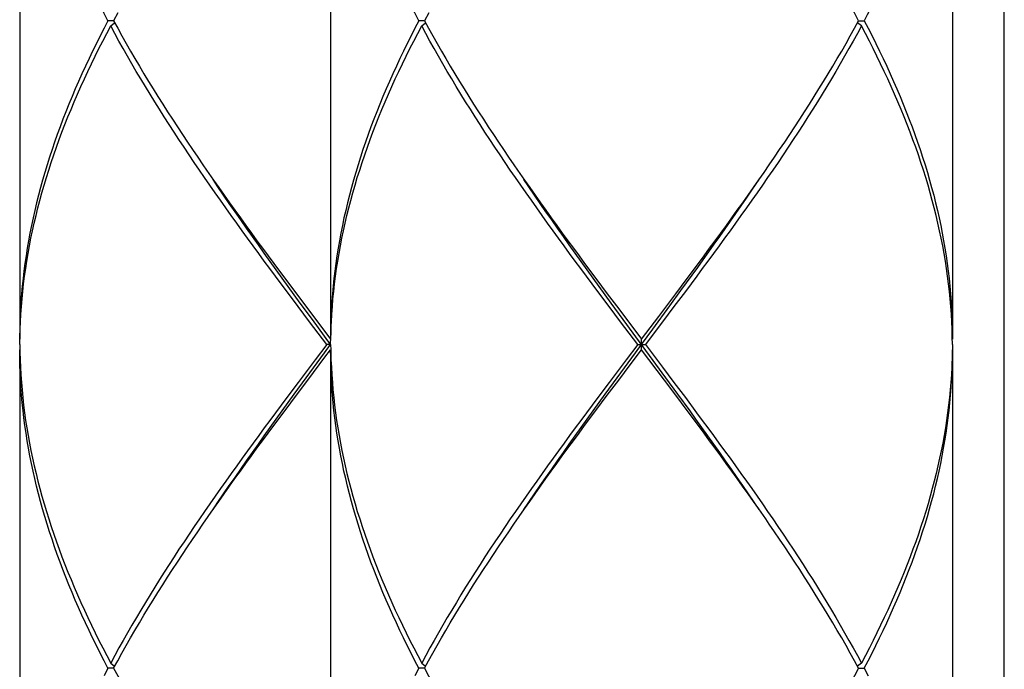
# Model space of a CAD drawing. Units: millimetres. Extents: x 0 to 1050, y 0 to 1485.
# Drawn here: x 758 to 777, y 587 to 599 of the extents above; entities that cross this region are included whole.
import ezdxf

# ---------------------------------------------------------------- set-up
doc = ezdxf.new("R2010")
doc.units = ezdxf.units.MM

msp = doc.modelspace()

# ---------------------------------------------------------------- linework, layer by layer
at = {"color": 7, "linetype": 'Continuous'}
for p, q in [((776.511, 535.544), (776.511, 624.585)), ((757.511, 605.285), (757.511, 592.985)), ((763.511, 605.285), (763.511, 592.985)), ((775.511, 605.285), (775.511, 592.985)), ((759.404, 599.285), (759.322, 599.135)), ((765.404, 599.285), (765.322, 599.135)), ((759.322, 599.135), (759.215, 599.135)), ((759.268, 599.035), (759.343, 599.096)), ((765.322, 599.135), (765.215, 599.135)), ((765.268, 599.035), (765.343, 599.096)), ((773.62, 598.989), (773.7, 599.135)), ((773.754, 599.035), (773.679, 599.096)), ((773.7, 599.135), (773.807, 599.135)), ((761.116, 596.252), (761.25, 596.06)), ((767.116, 596.252), (767.25, 596.06)), ((770.391, 594.157), (770.609, 594.45)), ((768.631, 594.156), (768.85, 593.864)), ((770.172, 593.864), (770.391, 594.157)), ((770.272, 593.927), (770.487, 594.224)), ((770.575, 594.203), (770.356, 593.91)), ((768.885, 593.617), (768.666, 593.91)), ((768.85, 593.864), (769.07, 593.571)), ((769.842, 593.425), (770.172, 593.864)), ((770.055, 593.629), (770.272, 593.927)), ((770.356, 593.91), (770.137, 593.617)), ((763.159, 593.366), (762.925, 593.686)), ((763.07, 593.571), (763.511, 592.985)), ((769.105, 593.324), (768.885, 593.617)), ((769.159, 593.366), (768.925, 593.686)), ((769.07, 593.571), (769.511, 592.985)), ((769.729, 593.183), (770.055, 593.629)), ((770.137, 593.617), (769.917, 593.325)), ((769.511, 592.985), (769.842, 593.425)), ((763.436, 592.885), (763.105, 593.324)), ((763.511, 592.885), (763.159, 593.366)), ((769.436, 592.885), (769.105, 593.324)), ((769.98, 592.244), (769.159, 593.366)), ((769.511, 592.885), (769.729, 593.183)), ((757.511, 592.885), (757.513, 592.785)), ((763.436, 592.885), (763.215, 592.592)), ((763.511, 592.885), (763.436, 592.885)), ((763.511, 592.885), (763.513, 592.785)), ((769.436, 592.885), (769.215, 592.592)), ((769.436, 592.885), (769.586, 592.885)), ((769.511, 592.785), (769.511, 592.985)), ((769.586, 592.885), (769.917, 592.446)), ((775.51, 592.885), (775.509, 592.785)), ((757.511, 592.785), (757.511, 580.485)), ((757.513, 592.785), (757.514, 592.739)), ((763.511, 592.785), (763.511, 580.485)), ((763.513, 592.785), (763.514, 592.739)), ((769.29, 592.492), (769.511, 592.785)), ((769.952, 592.199), (769.511, 592.785)), ((775.509, 592.785), (775.508, 592.739)), ((775.511, 592.785), (775.511, 580.485)), ((763.215, 592.592), (762.885, 592.153)), ((769.215, 592.592), (768.885, 592.153)), ((769.07, 592.199), (769.29, 592.492)), ((769.917, 592.446), (770.137, 592.153)), ((762.809, 591.924), (763.042, 592.244)), ((768.809, 591.924), (769.042, 592.244)), ((770.213, 591.924), (769.98, 592.244)), ((762.885, 592.153), (762.666, 591.86)), ((762.85, 591.907), (763.07, 592.199)), ((768.885, 592.153), (768.666, 591.86)), ((768.85, 591.907), (769.07, 592.199)), ((770.172, 591.907), (769.952, 592.199)), ((770.137, 592.153), (770.356, 591.86)), ((762.666, 591.86), (762.448, 591.567)), ((762.576, 591.603), (762.809, 591.924)), ((762.631, 591.614), (762.85, 591.907)), ((768.666, 591.86), (768.448, 591.567)), ((768.576, 591.603), (768.809, 591.924)), ((768.631, 591.614), (768.85, 591.907)), ((770.391, 591.614), (770.172, 591.907)), ((762.413, 591.321), (762.631, 591.614)), ((768.413, 591.321), (768.631, 591.614)), ((771.906, 589.518), (771.772, 589.71)), ((759.268, 586.735), (759.343, 586.674)), ((765.268, 586.735), (765.343, 586.674)), ((773.754, 586.735), (773.679, 586.674)), ((759.322, 586.635), (759.215, 586.635)), ((765.322, 586.635), (765.215, 586.635)), ((773.7, 586.635), (773.807, 586.635))]:
    msp.add_line(p, q, dxfattribs=at)
for points in [[(759.215, 599.135), (759.137, 599.285), (759.061, 599.435), (758.985, 599.585), (758.912, 599.735), (758.84, 599.885), (758.77, 600.035), (758.702, 600.185), (758.635, 600.335), (758.57, 600.485)], [(765.215, 599.135), (765.137, 599.285), (765.061, 599.435), (764.985, 599.585), (764.912, 599.735), (764.84, 599.885), (764.77, 600.035), (764.702, 600.185), (764.635, 600.335), (764.57, 600.485)], [(773.7, 599.135), (773.618, 599.285), (773.535, 599.435), (773.451, 599.585), (773.365, 599.735), (773.277, 599.885), (773.188, 600.035), (773.098, 600.185), (773.007, 600.335), (772.915, 600.485)], [(774.452, 600.485), (774.404, 600.373), (774.354, 600.26), (774.303, 600.148), (774.252, 600.035), (774.2, 599.923), (774.146, 599.81), (774.092, 599.698), (774.037, 599.585), (773.98, 599.473), (773.923, 599.36), (773.865, 599.248), (773.807, 599.135)], [(759.215, 599.135), (759.139, 598.989), (759.064, 598.842), (758.991, 598.696), (758.919, 598.549), (758.849, 598.403), (758.78, 598.257), (758.713, 598.11), (758.647, 597.964), (758.584, 597.817), (758.521, 597.671), (758.461, 597.524), (758.402, 597.378), (758.345, 597.232), (758.29, 597.085), (758.236, 596.939), (758.185, 596.792), (758.135, 596.646), (758.087, 596.499), (758.04, 596.353), (757.996, 596.207), (757.953, 596.06), (757.913, 595.914), (757.874, 595.767), (757.837, 595.621), (757.802, 595.474), (757.769, 595.328), (757.738, 595.182), (757.709, 595.035), (757.682, 594.889), (757.657, 594.742), (757.633, 594.596), (757.612, 594.449), (757.593, 594.303), (757.576, 594.157), (757.561, 594.01), (757.548, 593.864), (757.536, 593.717), (757.527, 593.571), (757.52, 593.424), (757.515, 593.278), (757.512, 593.132), (757.511, 592.985)], [(759.322, 599.135), (759.402, 598.989), (759.483, 598.842), (759.565, 598.696), (759.649, 598.55), (759.734, 598.403), (759.821, 598.257), (759.908, 598.11), (759.997, 597.964), (760.087, 597.818), (760.178, 597.671), (760.271, 597.525), (760.364, 597.378), (760.459, 597.232), (760.554, 597.086), (760.651, 596.939), (760.748, 596.793), (760.847, 596.646), (760.946, 596.5), (761.047, 596.353), (761.116, 596.252)], [(765.215, 599.135), (765.139, 598.989), (765.064, 598.842), (764.991, 598.696), (764.919, 598.549), (764.849, 598.403), (764.78, 598.257), (764.713, 598.11), (764.647, 597.964), (764.584, 597.817), (764.521, 597.671), (764.461, 597.524), (764.402, 597.378), (764.345, 597.232), (764.29, 597.085), (764.236, 596.939), (764.185, 596.792), (764.135, 596.646), (764.087, 596.499), (764.04, 596.353), (763.996, 596.207), (763.953, 596.06), (763.913, 595.914), (763.874, 595.767), (763.837, 595.621), (763.802, 595.474), (763.769, 595.328), (763.738, 595.182), (763.709, 595.035), (763.682, 594.889), (763.657, 594.742), (763.633, 594.596), (763.612, 594.449), (763.593, 594.303), (763.576, 594.157), (763.561, 594.01), (763.548, 593.864), (763.536, 593.717), (763.527, 593.571), (763.52, 593.424), (763.515, 593.278), (763.512, 593.132), (763.511, 592.985)], [(765.322, 599.135), (765.402, 598.989), (765.483, 598.842), (765.565, 598.696), (765.649, 598.55), (765.734, 598.403), (765.821, 598.257), (765.908, 598.11), (765.997, 597.964), (766.087, 597.818), (766.178, 597.671), (766.271, 597.525), (766.364, 597.378), (766.459, 597.232), (766.554, 597.086), (766.651, 596.939), (766.748, 596.793), (766.847, 596.646), (766.946, 596.5), (767.047, 596.353), (767.116, 596.252)], [(773.807, 599.135), (773.883, 598.989), (773.958, 598.842), (774.031, 598.696), (774.103, 598.549), (774.173, 598.403), (774.242, 598.257), (774.309, 598.11), (774.375, 597.964), (774.438, 597.817), (774.501, 597.671), (774.561, 597.524), (774.62, 597.378), (774.677, 597.231), (774.732, 597.085), (774.786, 596.938), (774.837, 596.792), (774.887, 596.646), (774.935, 596.499), (774.982, 596.353), (775.026, 596.206), (775.069, 596.06), (775.109, 595.914), (775.148, 595.767), (775.185, 595.621), (775.22, 595.474), (775.253, 595.328), (775.284, 595.182), (775.313, 595.035), (775.34, 594.889), (775.365, 594.742), (775.388, 594.596), (775.41, 594.449), (775.429, 594.303), (775.446, 594.156), (775.461, 594.01), (775.474, 593.864), (775.486, 593.717), (775.495, 593.571), (775.502, 593.424), (775.507, 593.278), (775.51, 593.132), (775.511, 592.985)], [(757.511, 592.885), (757.514, 593.032), (757.518, 593.178), (757.525, 593.324), (757.533, 593.471), (757.544, 593.617), (757.556, 593.764), (757.571, 593.91), (757.587, 594.057), (757.606, 594.203), (757.627, 594.349), (757.649, 594.496), (757.674, 594.642), (757.7, 594.789), (757.729, 594.935), (757.759, 595.082), (757.791, 595.228), (757.826, 595.374), (757.862, 595.521), (757.9, 595.667), (757.94, 595.814), (757.982, 595.96), (758.026, 596.107), (758.072, 596.253), (758.119, 596.399), (758.169, 596.546), (758.22, 596.692), (758.273, 596.839), (758.327, 596.985), (758.384, 597.132), (758.442, 597.278), (758.502, 597.424), (758.564, 597.571), (758.627, 597.717), (758.692, 597.864), (758.759, 598.01), (758.827, 598.157), (758.896, 598.303), (758.968, 598.449), (759.041, 598.596), (759.115, 598.742), (759.191, 598.889), (759.268, 599.035)], [(762.775, 593.764), (762.556, 594.056), (762.448, 594.203), (762.339, 594.349), (762.231, 594.496), (762.123, 594.642), (762.016, 594.789), (761.909, 594.935), (761.803, 595.082), (761.698, 595.228), (761.593, 595.375), (761.488, 595.521), (761.385, 595.668), (761.282, 595.814), (761.18, 595.96), (761.079, 596.107), (760.978, 596.253), (760.878, 596.4), (760.78, 596.546), (760.682, 596.693), (760.585, 596.839), (760.489, 596.986), (760.394, 597.132), (760.3, 597.278), (760.208, 597.425), (760.116, 597.571), (760.026, 597.718), (759.936, 597.864), (759.848, 598.01), (759.761, 598.157), (759.676, 598.303), (759.592, 598.45), (759.509, 598.596), (759.427, 598.742), (759.347, 598.889), (759.268, 599.035)], [(763.511, 592.885), (763.514, 593.032), (763.518, 593.178), (763.525, 593.324), (763.533, 593.471), (763.544, 593.617), (763.556, 593.764), (763.571, 593.91), (763.587, 594.057), (763.606, 594.203), (763.627, 594.349), (763.649, 594.496), (763.674, 594.642), (763.7, 594.789), (763.729, 594.935), (763.759, 595.082), (763.791, 595.228), (763.826, 595.374), (763.862, 595.521), (763.9, 595.667), (763.94, 595.814), (763.982, 595.96), (764.026, 596.107), (764.072, 596.253), (764.119, 596.399), (764.169, 596.546), (764.22, 596.692), (764.273, 596.839), (764.327, 596.985), (764.384, 597.132), (764.442, 597.278), (764.502, 597.424), (764.564, 597.571), (764.627, 597.717), (764.692, 597.864), (764.759, 598.01), (764.827, 598.157), (764.896, 598.303), (764.968, 598.449), (765.041, 598.596), (765.115, 598.742), (765.191, 598.889), (765.268, 599.035)], [(768.666, 593.91), (768.448, 594.203), (768.339, 594.349), (768.231, 594.496), (768.123, 594.642), (768.016, 594.789), (767.909, 594.935), (767.803, 595.082), (767.698, 595.228), (767.593, 595.375), (767.488, 595.521), (767.385, 595.668), (767.282, 595.814), (767.18, 595.96), (767.079, 596.107), (766.978, 596.253), (766.878, 596.4), (766.78, 596.546), (766.682, 596.693), (766.585, 596.839), (766.489, 596.986), (766.394, 597.132), (766.3, 597.278), (766.208, 597.425), (766.116, 597.571), (766.026, 597.718), (765.936, 597.864), (765.848, 598.01), (765.761, 598.157), (765.676, 598.303), (765.592, 598.45), (765.509, 598.596), (765.427, 598.742), (765.347, 598.889), (765.268, 599.035)], [(773.754, 599.035), (773.675, 598.889), (773.595, 598.742), (773.513, 598.596), (773.43, 598.449), (773.346, 598.303), (773.26, 598.157), (773.174, 598.01), (773.086, 597.864), (772.996, 597.717), (772.906, 597.571), (772.814, 597.425), (772.721, 597.278), (772.628, 597.132), (772.533, 596.985), (772.437, 596.839), (772.34, 596.692), (772.242, 596.546), (772.144, 596.4), (772.044, 596.253), (771.943, 596.107), (771.842, 595.96), (771.74, 595.814), (771.637, 595.668), (771.534, 595.521), (771.429, 595.375), (771.324, 595.228), (771.219, 595.082), (771.113, 594.936), (771.006, 594.789), (770.899, 594.643), (770.791, 594.496), (770.683, 594.35), (770.575, 594.203)], [(771.975, 596.353), (772.076, 596.5), (772.175, 596.646), (772.273, 596.793), (772.371, 596.939), (772.467, 597.085), (772.563, 597.232), (772.658, 597.378), (772.751, 597.525), (772.843, 597.671), (772.935, 597.817), (773.025, 597.964), (773.114, 598.11), (773.201, 598.257), (773.288, 598.403), (773.373, 598.549), (773.457, 598.696), (773.539, 598.842), (773.62, 598.989)], [(775.504, 593.178), (775.497, 593.324), (775.489, 593.471), (775.478, 593.617), (775.466, 593.764), (775.451, 593.91), (775.435, 594.056), (775.416, 594.203), (775.395, 594.349), (775.373, 594.496), (775.348, 594.642), (775.322, 594.789), (775.293, 594.935), (775.263, 595.081), (775.23, 595.228), (775.196, 595.374), (775.16, 595.521), (775.122, 595.667), (775.082, 595.814), (775.04, 595.96), (774.996, 596.106), (774.95, 596.253), (774.903, 596.399), (774.853, 596.545), (774.802, 596.692), (774.749, 596.838), (774.695, 596.985), (774.638, 597.131), (774.58, 597.278), (774.52, 597.424), (774.458, 597.571), (774.395, 597.717), (774.33, 597.864), (774.263, 598.01), (774.195, 598.156), (774.125, 598.303), (774.054, 598.449), (773.981, 598.596), (773.907, 598.742), (773.831, 598.889), (773.754, 599.035)], [(770.609, 594.45), (770.717, 594.596), (770.825, 594.743), (770.933, 594.889), (771.04, 595.036), (771.147, 595.182), (771.252, 595.329), (771.358, 595.475), (771.463, 595.621), (771.567, 595.768), (771.67, 595.914), (771.772, 596.061), (771.874, 596.207), (771.975, 596.353)], [(762.925, 593.686), (762.692, 594.007), (762.576, 594.167), (762.461, 594.327), (762.345, 594.488), (762.231, 594.648), (762.117, 594.808), (762.003, 594.968), (761.89, 595.129), (761.777, 595.289), (761.666, 595.449), (761.555, 595.609), (761.445, 595.77), (761.335, 595.93), (761.242, 596.068)], [(761.25, 596.06), (761.352, 595.914), (761.455, 595.768), (761.559, 595.621), (761.664, 595.475), (761.77, 595.328), (761.876, 595.182), (761.982, 595.035), (762.089, 594.889), (762.197, 594.742), (762.305, 594.596), (762.413, 594.449), (762.522, 594.303), (762.74, 594.01)], [(768.925, 593.686), (768.692, 594.007), (768.576, 594.167), (768.461, 594.327), (768.345, 594.488), (768.231, 594.648), (768.117, 594.808), (768.003, 594.968), (767.89, 595.129), (767.777, 595.289), (767.666, 595.449), (767.555, 595.609), (767.445, 595.77), (767.335, 595.93), (767.242, 596.068)], [(767.25, 596.06), (767.352, 595.914), (767.455, 595.768), (767.559, 595.621), (767.664, 595.475), (767.77, 595.328), (767.876, 595.182), (767.982, 595.035), (768.089, 594.889), (768.197, 594.742), (768.305, 594.596), (768.413, 594.449), (768.631, 594.156)], [(770.487, 594.224), (770.594, 594.373), (770.701, 594.522), (770.808, 594.671), (770.914, 594.82), (771.019, 594.968), (771.124, 595.117), (771.228, 595.266), (771.332, 595.415), (771.435, 595.564), (771.538, 595.712), (771.64, 595.861), (771.78, 596.068)], [(762.74, 594.01), (762.85, 593.864), (763.07, 593.571)], [(763.105, 593.324), (762.885, 593.617), (762.775, 593.764)], [(769.917, 593.325), (769.697, 593.032), (769.586, 592.885)], [(775.51, 592.885), (775.508, 593.032), (775.504, 593.178)], [(763.042, 592.244), (763.394, 592.725), (763.511, 592.885)], [(769.042, 592.244), (769.394, 592.725), (769.511, 592.885)], [(759.215, 586.635), (759.139, 586.781), (759.064, 586.928), (758.991, 587.074), (758.919, 587.221), (758.849, 587.367), (758.78, 587.513), (758.713, 587.66), (758.647, 587.806), (758.584, 587.953), (758.521, 588.099), (758.461, 588.246), (758.402, 588.392), (758.345, 588.539), (758.29, 588.685), (758.236, 588.832), (758.185, 588.978), (758.135, 589.125), (758.087, 589.271), (758.04, 589.417), (757.996, 589.564), (757.953, 589.71), (757.913, 589.857), (757.874, 590.003), (757.837, 590.15), (757.802, 590.296), (757.769, 590.443), (757.738, 590.589), (757.709, 590.736), (757.682, 590.882), (757.657, 591.028), (757.633, 591.175), (757.612, 591.321), (757.593, 591.467), (757.576, 591.614), (757.561, 591.76), (757.547, 591.907), (757.536, 592.053), (757.527, 592.199), (757.52, 592.346), (757.515, 592.492), (757.512, 592.639), (757.511, 592.785)], [(757.514, 592.739), (757.518, 592.592), (757.525, 592.446), (757.533, 592.299), (757.544, 592.153), (757.556, 592.007), (757.571, 591.86), (757.587, 591.714), (757.606, 591.567), (757.626, 591.421), (757.649, 591.275), (757.674, 591.128), (757.7, 590.982), (757.729, 590.836), (757.759, 590.689), (757.791, 590.543), (757.826, 590.396), (757.862, 590.25), (757.9, 590.103), (757.94, 589.957), (757.982, 589.81), (758.026, 589.664), (758.072, 589.517), (758.119, 589.371), (758.169, 589.225), (758.22, 589.078), (758.273, 588.932), (758.327, 588.785), (758.384, 588.639), (758.442, 588.492), (758.502, 588.346), (758.564, 588.199), (758.627, 588.053), (758.692, 587.906), (758.759, 587.76), (758.827, 587.613), (758.897, 587.467), (758.968, 587.321), (759.041, 587.174), (759.115, 587.028), (759.191, 586.881), (759.268, 586.735)], [(763.07, 592.199), (763.401, 592.639), (763.511, 592.785)], [(765.215, 586.635), (765.139, 586.781), (765.064, 586.928), (764.991, 587.074), (764.919, 587.221), (764.849, 587.367), (764.78, 587.513), (764.713, 587.66), (764.647, 587.806), (764.584, 587.953), (764.521, 588.099), (764.461, 588.246), (764.402, 588.392), (764.345, 588.539), (764.29, 588.685), (764.236, 588.832), (764.185, 588.978), (764.135, 589.125), (764.087, 589.271), (764.04, 589.417), (763.996, 589.564), (763.953, 589.71), (763.913, 589.857), (763.874, 590.003), (763.837, 590.15), (763.802, 590.296), (763.769, 590.443), (763.738, 590.589), (763.709, 590.736), (763.682, 590.882), (763.657, 591.028), (763.633, 591.175), (763.612, 591.321), (763.593, 591.467), (763.576, 591.614), (763.561, 591.76), (763.547, 591.907), (763.536, 592.053), (763.527, 592.199), (763.52, 592.346), (763.515, 592.492), (763.512, 592.639), (763.511, 592.785)], [(763.514, 592.739), (763.518, 592.592), (763.525, 592.446), (763.533, 592.299), (763.544, 592.153), (763.556, 592.007), (763.571, 591.86), (763.587, 591.714), (763.606, 591.567), (763.626, 591.421), (763.649, 591.275), (763.674, 591.128), (763.7, 590.982), (763.729, 590.836), (763.759, 590.689), (763.791, 590.543), (763.826, 590.396), (763.862, 590.25), (763.9, 590.103), (763.94, 589.957), (763.982, 589.81), (764.026, 589.664), (764.072, 589.517), (764.119, 589.371), (764.169, 589.225), (764.22, 589.078), (764.273, 588.932), (764.327, 588.785), (764.384, 588.639), (764.442, 588.492), (764.502, 588.346), (764.564, 588.199), (764.627, 588.053), (764.692, 587.906), (764.759, 587.76), (764.827, 587.613), (764.897, 587.467), (764.968, 587.321), (765.041, 587.174), (765.115, 587.028), (765.191, 586.881), (765.268, 586.735)], [(775.508, 592.739), (775.504, 592.592), (775.497, 592.446), (775.489, 592.299), (775.478, 592.153), (775.466, 592.007), (775.451, 591.86), (775.435, 591.714), (775.416, 591.567), (775.395, 591.421), (775.373, 591.274), (775.348, 591.128), (775.322, 590.982), (775.293, 590.835), (775.263, 590.689), (775.23, 590.542), (775.196, 590.396), (775.16, 590.249), (775.122, 590.103), (775.082, 589.957), (775.04, 589.81), (774.996, 589.664), (774.95, 589.517), (774.903, 589.371), (774.853, 589.224), (774.802, 589.078), (774.749, 588.932), (774.695, 588.785), (774.638, 588.639), (774.58, 588.492), (774.52, 588.346), (774.458, 588.199), (774.395, 588.053), (774.33, 587.907), (774.263, 587.76), (774.195, 587.614), (774.125, 587.467), (774.054, 587.321), (773.981, 587.174), (773.907, 587.028), (773.831, 586.882), (773.754, 586.735)], [(773.807, 586.635), (773.883, 586.782), (773.958, 586.928), (774.031, 587.074), (774.103, 587.221), (774.173, 587.367), (774.242, 587.514), (774.309, 587.66), (774.375, 587.807), (774.438, 587.953), (774.501, 588.099), (774.561, 588.246), (774.62, 588.392), (774.677, 588.539), (774.732, 588.685), (774.786, 588.832), (774.837, 588.978), (774.887, 589.124), (774.935, 589.271), (774.982, 589.417), (775.026, 589.564), (775.069, 589.71), (775.109, 589.857), (775.148, 590.003), (775.185, 590.149), (775.22, 590.296), (775.253, 590.442), (775.284, 590.589), (775.313, 590.735), (775.34, 590.882), (775.365, 591.028), (775.388, 591.174), (775.41, 591.321), (775.429, 591.467), (775.446, 591.614), (775.461, 591.76), (775.474, 591.907), (775.486, 592.053), (775.495, 592.199), (775.502, 592.346), (775.507, 592.492), (775.51, 592.639), (775.511, 592.785)], [(771.78, 589.702), (771.686, 589.84), (771.577, 590), (771.467, 590.161), (771.356, 590.321), (771.244, 590.481), (771.132, 590.642), (771.019, 590.802), (770.905, 590.962), (770.791, 591.122), (770.676, 591.283), (770.561, 591.443), (770.446, 591.603), (770.213, 591.924)], [(770.356, 591.86), (770.574, 591.567), (770.683, 591.421), (770.791, 591.275), (770.898, 591.128), (771.005, 590.982), (771.112, 590.835), (771.218, 590.689), (771.324, 590.543), (771.429, 590.396), (771.533, 590.25), (771.637, 590.103), (771.74, 589.957), (771.842, 589.81), (771.943, 589.664), (772.044, 589.517), (772.143, 589.371), (772.242, 589.225), (772.34, 589.078), (772.437, 588.932), (772.532, 588.785), (772.627, 588.639), (772.721, 588.493), (772.814, 588.346), (772.906, 588.199), (772.996, 588.053), (773.085, 587.906), (773.174, 587.76), (773.26, 587.613), (773.346, 587.467), (773.43, 587.321), (773.513, 587.174), (773.595, 587.028), (773.675, 586.881), (773.754, 586.735)], [(762.448, 591.567), (762.339, 591.421), (762.231, 591.274), (762.123, 591.128), (762.016, 590.982), (761.91, 590.835), (761.803, 590.689), (761.698, 590.542), (761.593, 590.396), (761.489, 590.249), (761.385, 590.103), (761.282, 589.957), (761.18, 589.81), (761.079, 589.664), (760.978, 589.517), (760.879, 589.371), (760.78, 589.224), (760.682, 589.078), (760.585, 588.932), (760.489, 588.785), (760.394, 588.639), (760.301, 588.492), (760.208, 588.346), (760.116, 588.199), (760.026, 588.053), (759.937, 587.907), (759.848, 587.76), (759.762, 587.614), (759.676, 587.467), (759.592, 587.321), (759.509, 587.174), (759.427, 587.028), (759.347, 586.882), (759.268, 586.735)], [(761.242, 589.702), (761.335, 589.84), (761.445, 590), (761.555, 590.161), (761.666, 590.321), (761.777, 590.481), (761.89, 590.642), (762.003, 590.802), (762.117, 590.962), (762.231, 591.122), (762.345, 591.283), (762.461, 591.443), (762.576, 591.603)], [(768.448, 591.567), (768.339, 591.421), (768.231, 591.274), (768.123, 591.128), (768.016, 590.982), (767.91, 590.835), (767.803, 590.689), (767.698, 590.542), (767.593, 590.396), (767.489, 590.249), (767.385, 590.103), (767.282, 589.957), (767.18, 589.81), (767.079, 589.664), (766.978, 589.517), (766.879, 589.371), (766.78, 589.224), (766.682, 589.078), (766.585, 588.932), (766.489, 588.785), (766.394, 588.639), (766.301, 588.492), (766.208, 588.346), (766.116, 588.199), (766.026, 588.053), (765.937, 587.907), (765.848, 587.76), (765.762, 587.614), (765.676, 587.467), (765.592, 587.321), (765.509, 587.174), (765.427, 587.028), (765.347, 586.882), (765.268, 586.735)], [(767.242, 589.702), (767.335, 589.84), (767.445, 590), (767.555, 590.161), (767.666, 590.321), (767.777, 590.481), (767.89, 590.642), (768.003, 590.802), (768.117, 590.962), (768.231, 591.122), (768.345, 591.283), (768.461, 591.443), (768.576, 591.603)], [(771.772, 589.71), (771.669, 589.857), (771.566, 590.003), (771.462, 590.15), (771.357, 590.296), (771.252, 590.443), (771.146, 590.589), (771.039, 590.735), (770.932, 590.882), (770.825, 591.028), (770.717, 591.175), (770.609, 591.321), (770.391, 591.614)], [(761.047, 589.417), (761.148, 589.564), (761.25, 589.71), (761.352, 589.857), (761.456, 590.003), (761.56, 590.149), (761.665, 590.296), (761.77, 590.442), (761.876, 590.589), (761.982, 590.735), (762.089, 590.882), (762.197, 591.028), (762.305, 591.174), (762.413, 591.321)], [(767.047, 589.417), (767.148, 589.564), (767.25, 589.71), (767.352, 589.857), (767.456, 590.003), (767.56, 590.149), (767.665, 590.296), (767.77, 590.442), (767.876, 590.589), (767.982, 590.735), (768.089, 590.882), (768.197, 591.028), (768.305, 591.174), (768.413, 591.321)], [(759.322, 586.635), (759.402, 586.782), (759.483, 586.928), (759.565, 587.074), (759.649, 587.221), (759.734, 587.367), (759.821, 587.514), (759.908, 587.66), (759.997, 587.807), (760.087, 587.953), (760.179, 588.099), (760.271, 588.246), (760.365, 588.392), (760.459, 588.539), (760.555, 588.685), (760.651, 588.832), (760.749, 588.978), (760.847, 589.124), (760.947, 589.271), (761.047, 589.417)], [(765.322, 586.635), (765.402, 586.782), (765.483, 586.928), (765.565, 587.074), (765.649, 587.221), (765.734, 587.367), (765.821, 587.514), (765.908, 587.66), (765.997, 587.807), (766.087, 587.953), (766.179, 588.099), (766.271, 588.246), (766.365, 588.392), (766.459, 588.539), (766.555, 588.685), (766.651, 588.832), (766.749, 588.978), (766.847, 589.124), (766.947, 589.271), (767.047, 589.417)], [(773.7, 586.635), (773.62, 586.781), (773.539, 586.928), (773.457, 587.074), (773.373, 587.221), (773.288, 587.367), (773.201, 587.514), (773.114, 587.66), (773.025, 587.807), (772.934, 587.953), (772.843, 588.1), (772.751, 588.246), (772.657, 588.393), (772.563, 588.539), (772.467, 588.685), (772.371, 588.832), (772.273, 588.978), (772.175, 589.125), (772.075, 589.271), (771.975, 589.417), (771.906, 589.518)], [(759.215, 586.635), (759.139, 586.489)], [(759.322, 586.635), (759.402, 586.489), (759.483, 586.342), (759.565, 586.196), (759.649, 586.049), (759.734, 585.903), (759.821, 585.756), (759.909, 585.61), (759.998, 585.463), (760.088, 585.317), (760.179, 585.17), (760.271, 585.024), (760.365, 584.878), (760.459, 584.731), (760.555, 584.585), (760.651, 584.438), (760.749, 584.292), (760.847, 584.146), (760.947, 583.999), (761.047, 583.853), (761.116, 583.752)], [(765.215, 586.635), (765.139, 586.489)], [(765.322, 586.635), (765.402, 586.489), (765.483, 586.342), (765.565, 586.196), (765.649, 586.049), (765.734, 585.903), (765.821, 585.756), (765.909, 585.61), (765.997, 585.463), (766.088, 585.317), (766.179, 585.17), (766.271, 585.024), (766.365, 584.878), (766.459, 584.731), (766.555, 584.585), (766.651, 584.438), (766.749, 584.292), (766.847, 584.146), (766.947, 583.999), (767.047, 583.853), (767.116, 583.752)], [(773.7, 586.635), (773.62, 586.489), (773.539, 586.342), (773.457, 586.196), (773.373, 586.049), (773.288, 585.903), (773.201, 585.757), (773.113, 585.61), (773.025, 585.464), (772.935, 585.317), (772.843, 585.171), (772.751, 585.024), (772.657, 584.878), (772.563, 584.732), (772.467, 584.585), (772.371, 584.439), (772.273, 584.292), (772.175, 584.146), (772.075, 583.999), (771.975, 583.853)], [(773.807, 586.635), (773.883, 586.489)]]:
    msp.add_lwpolyline(points, dxfattribs=at)

doc.saveas('drawing.dxf')
